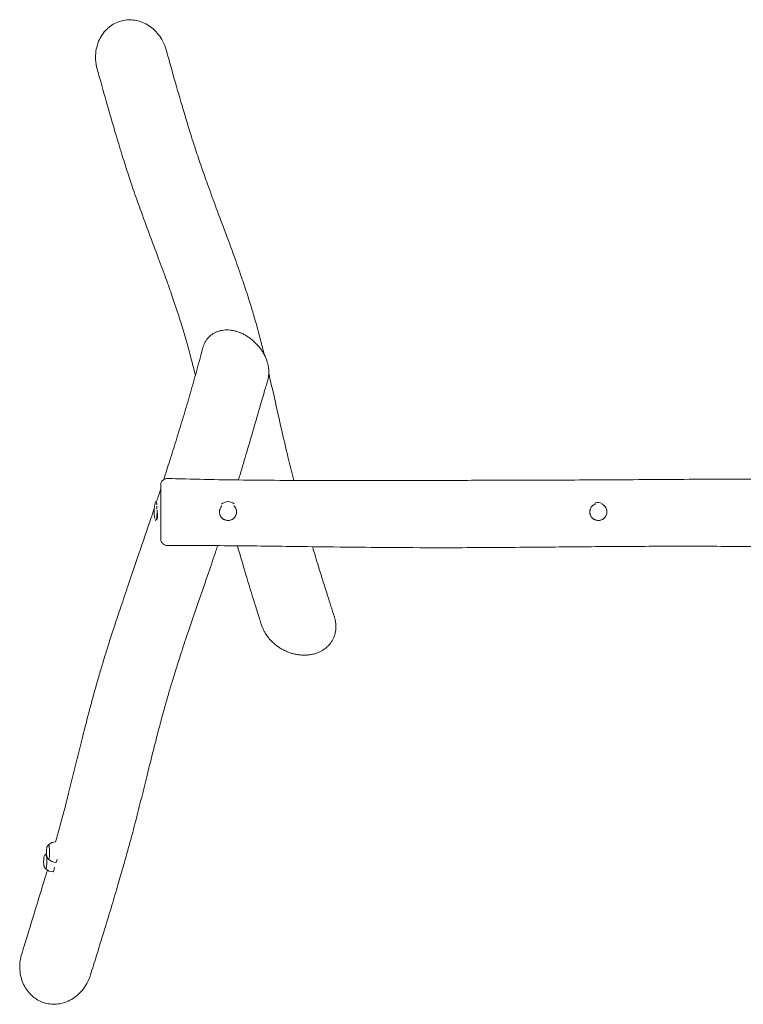
# Model space of a CAD drawing. Units: millimetres. Extents: x -1605 to 1619, y -1093 to 1101.
# Drawn here: x -1605 to 7, y -1093 to 1101 of the extents above; entities that cross this region are included whole.
import ezdxf

# ---------------------------------------------------------------- set-up
doc = ezdxf.new("R2010")
doc.units = ezdxf.units.MM
doc.header["$LTSCALE"] = 20
doc.layers.add('2d', color=230, linetype='Continuous')

msp = doc.modelspace()

# ---------------------------------------------------------------- linework, layer by layer
at = {"layer": '2d', "lineweight": 0}
for p, q in [((-1542.5, -739.8), (-1541, -738.2)), ((-1540.5, -738), (-1540.7, -738)), ((-1548.8, -760.9), (-1547.3, -759.3)), ((-1546.8, -759.1), (-1547, -759.1)), ((-1548.8, -789.4), (-1547.3, -791)), ((-1542.5, -768.3), (-1541, -769.8)), ((-1540.5, -770), (-1540.7, -770)), ((-1546.8, -791.1), (-1547, -791.1))]:
    msp.add_line(p, q, dxfattribs=at)
for centre, radius, start, end in [((-1230.6, 5.8), 75, 165.7975, 192.6985), ((-1141, 5.8), 21, 48.7864, 134.4285), ((-316, 3.8), 21, 65.8523, 111.0681), ((-1524.2, -754), 23, 91.9584, 135.9228), ((-1530.5, -775.1), 23, 130.3157, 135.9228), ((-1524.2, -754), 23, 224.0772, 270), ((-1530.5, -775.1), 23, 224.0772, 270)]:
    msp.add_arc(centre, radius, start, end, dxfattribs=at)
for centre, major_axis, start_param, end_param in [((-1301.9, 5.8), (0, 21), -0.864263, 0.50277), ((-1301.9, 5.8), (0, -21), -0.414822, 1.570796), ((-1301.9, 5.8), (0, 21), -1.570796, -1.461426), ((-1540.7, -754), (0, 16), -1.134464, 0.142171), ((-1547, -775.1), (0, 16), -1.134464, 0.142171), ((-1540.7, -754), (0, -16), -0.142171, 2.007129), ((-1547, -775.1), (0, -16), -0.142171, 2.007129), ((-1530.5, -775.1), (0, 23), -2.70526, -2.154787), ((-1524.2, -754), (0, -23), 0, 0.436332), ((-1524.2, -754), (0, 23), -2.70526, -2.332477), ((-1530.5, -775.1), (0, -23), 0, 0.436332)]:
    msp.add_ellipse(centre, major_axis=major_axis, ratio=0.139173, start_param=start_param, end_param=end_param, dxfattribs=at)
for points, knots in [([(-1278.6, 1033.2), (-1280.5, 1039.8), (-1283, 1046.3), (-1291.6, 1062.8), (-1298.9, 1072.2), (-1315.7, 1086.9), (-1324.9, 1092.4), (-1343.9, 1099.1), (-1353.4, 1100.6), (-1372.4, 1099.9), (-1381.7, 1097.7), (-1399.2, 1089.6), (-1407.2, 1083.7), (-1421.3, 1068.4), (-1426.9, 1058.9), (-1434.9, 1036.9), (-1436.6, 1024.4), (-1435.6, 1004.5), (-1434.4, 997.2), (-1432.4, 990.1)], [94.874189, 94.874189, 94.874189, 94.874189, 115.491517, 115.491517, 150.594411, 150.594411, 182.440521, 182.440521, 211.077843, 211.077843, 239.519205, 239.519205, 269.123437, 269.123437, 301.924911, 301.924911, 339.251074, 339.251074, 361.335491, 361.335491, 361.335491, 361.335491]), ([(-1278.6, 1033.2), (-1278.2, 1031.8), (-1277.8, 1030.3), (-1276.2, 1024.6), (-1275, 1020.3), (-1270.2, 1003.1), (-1266.6, 990.2), (-1256.6, 954.5), (-1250.1, 931.8), (-1238.2, 891.5), (-1232.9, 873.7), (-1222.9, 841.3), (-1218.2, 826.6), (-1209.1, 798.6), (-1204.6, 785.4), (-1195.7, 759.6), (-1191.2, 746.9), (-1181.1, 718.8), (-1175.4, 703.4), (-1162.8, 669.3), (-1155.8, 650.5), (-1141.6, 612.5), (-1134.4, 593.2), (-1121.8, 558.1), (-1116.2, 542.4), (-1106.4, 513.8), (-1102, 500.8), (-1094.1, 476.4), (-1090.5, 465), (-1083.9, 442.9), (-1080.9, 432.4), (-1074.7, 410.6), (-1071.7, 399.2), (-1065.7, 376.4), (-1062.8, 365), (-1060, 353.6)], [0, 0, 0, 0, 10, 10, 40.000002, 40.000002, 130.000077, 130.000077, 290.388164, 290.388164, 417.755479, 417.755479, 525.484784, 525.484784, 624.284849, 624.284849, 719.461566, 719.461566, 835.677151, 835.677151, 976.223826, 976.223826, 1118.917437, 1118.917437, 1232.008988, 1232.008988, 1323.235196, 1323.235196, 1402.141045, 1402.141045, 1473.038792, 1473.038792, 1548.88572, 1548.88572, 1624.754621, 1624.754621, 1624.754621, 1624.754621]), ([(-1213.7, 308.2), (-1214.5, 311.5), (-1215.3, 314.9), (-1219.4, 331.1), (-1222.6, 343.8), (-1228.9, 367.4), (-1231.8, 378.3), (-1237.8, 399), (-1240.7, 408.8), (-1246.8, 428.7), (-1250, 438.7), (-1257.1, 460.5), (-1261.1, 472.3), (-1269.8, 497.3), (-1274.5, 510.4), (-1284.8, 539), (-1290.5, 554.3), (-1303, 587.8), (-1309.8, 606), (-1323.3, 642.2), (-1330, 660.2), (-1341.8, 692.9), (-1347, 707.6), (-1356.3, 734.7), (-1360.4, 747), (-1368.9, 773.1), (-1373.2, 786.8), (-1382.2, 816.1), (-1386.9, 831.6), (-1396.9, 865.4), (-1402.2, 883.6), (-1414, 925.1), (-1420.6, 948.4), (-1428.9, 977.7), (-1430.6, 983.9), (-1432.4, 990.1)], [1266.842328, 1266.842328, 1266.842328, 1266.842328, 1290.175378, 1290.175378, 1379.409233, 1379.409233, 1457.607725, 1457.607725, 1530.058841, 1530.058841, 1604.49992, 1604.49992, 1693.01505, 1693.01505, 1792.432213, 1792.432213, 1908.32909, 1908.32909, 2044.550789, 2044.550789, 2177.092827, 2177.092827, 2282.856571, 2282.856571, 2369.827921, 2369.827921, 2466.102996, 2466.102996, 2574.388309, 2574.388309, 2701.048172, 2701.048172, 2862.74888, 2862.74888, 2905.906188, 2905.906188, 2905.906188, 2905.906188]), ([(-1197.1, 369.3), (-1196.6, 371.4), (-1195.9, 373.5), (-1194.3, 377.6), (-1193.4, 379.6), (-1191.4, 383.4), (-1190.2, 385.3), (-1187.8, 388.8), (-1186.4, 390.4), (-1183.6, 393.6), (-1182.1, 395.1), (-1178.8, 397.8), (-1177.1, 399.1), (-1173.6, 401.4), (-1171.7, 402.5), (-1167.9, 404.4), (-1165.9, 405.2), (-1161.7, 406.7), (-1159.6, 407.3), (-1155.2, 408.3), (-1152.9, 408.7), (-1148.3, 409.2), (-1145.9, 409.3), (-1141.1, 409.4), (-1138.7, 409.2), (-1133.7, 408.7), (-1131.2, 408.3), (-1126.2, 407.3), (-1123.7, 406.7), (-1118.6, 405.1), (-1116.1, 404.2), (-1112.8, 402.9), (-1112, 402.5), (-1111.3, 402.2)], [0, 0, 0, 0, 7.552867, 7.552867, 15.189618, 15.189618, 22.835984, 22.835984, 30.497416, 30.497416, 38.193373, 38.193373, 45.952425, 45.952425, 53.816367, 53.816367, 61.826805, 61.826805, 70.01675, 70.01675, 78.395516, 78.395516, 86.964764, 86.964764, 95.713656, 95.713656, 104.624877, 104.624877, 113.620772, 113.620772, 122.714012, 122.714012, 125.511031, 125.511031, 125.511031, 125.511031]), ([(-1111.3, 402.2), (-1108.8, 401.1), (-1106.3, 399.9), (-1101.5, 397.3), (-1099.1, 395.8), (-1094.4, 392.7), (-1092.1, 391.1), (-1087.6, 387.6), (-1085.4, 385.8), (-1081.2, 382), (-1079.2, 380), (-1075.3, 375.8), (-1073.5, 373.7), (-1070, 369.3), (-1068.3, 367.1), (-1065.2, 362.6), (-1063.7, 360.2), (-1061, 355.5), (-1059.7, 353.1), (-1057.5, 348.3), (-1056.4, 345.8), (-1054.6, 341), (-1053.8, 338.5), (-1052.4, 333.6), (-1051.8, 331.2), (-1050.9, 326.3), (-1050.6, 323.9), (-1050.1, 319), (-1050, 316.6), (-1050.1, 311.9), (-1050.2, 309.6), (-1050.8, 305), (-1051.1, 302.7), (-1051.9, 299.3), (-1052.2, 298), (-1052.6, 296.8)], [0.000024, 0.000024, 0.000024, 0.000024, 8.984918, 8.984918, 18.013251, 18.013251, 27.002141, 27.002141, 35.820947, 35.820947, 44.522067, 44.522067, 53.047918, 53.047918, 61.413005, 61.413005, 69.651903, 69.651903, 77.754188, 77.754188, 85.72255, 85.72255, 93.583393, 93.583393, 101.358351, 101.358351, 109.070677, 109.070677, 116.738619, 116.738619, 124.370362, 124.370362, 132.036039, 132.036039, 136.42129, 136.42129, 136.42129, 136.42129]), ([(-1284.2, 75.9), (-1284.2, 76.1), (-1284.1, 76.2), (-1279.5, 90.4), (-1275.1, 104.3), (-1266, 133.1), (-1261.3, 147.8), (-1252, 178.1), (-1247.2, 193.6), (-1237.7, 225), (-1233, 241), (-1223.7, 272.9), (-1219.1, 288.9), (-1210.2, 320.7), (-1205.8, 336.5), (-1200.1, 357.9), (-1198.6, 363.5), (-1197.2, 369.2)], [2497.580309, 2497.580309, 2497.580309, 2497.580309, 2498.725796, 2498.725796, 2596.437474, 2596.437474, 2701.28877, 2701.28877, 2812.263187, 2812.263187, 2927.520275, 2927.520275, 3044.528279, 3044.528279, 3160.412945, 3160.412945, 3202.494176, 3202.494176, 3202.494176, 3202.494176]), ([(-1050.1, 312.2), (-1049.5, 309.7), (-1049, 307.2), (-1044.2, 286.9), (-1040.2, 269.1), (-1031.5, 230.3), (-1026.8, 209.3), (-1017.7, 169.6), (-1013.3, 150.8), (-1005.1, 116.7), (-1001.3, 101.3), (-996.4, 82.1), (-995.3, 78.1), (-994.3, 74.1)], [1715.969919, 1715.969919, 1715.969919, 1715.969919, 1732.534756, 1732.534756, 1850.527724, 1850.527724, 1990.495204, 1990.495204, 2118.363902, 2118.363902, 2224.530318, 2224.530318, 2252.555639, 2252.555639, 2252.555639, 2252.555639]), ([(-1052.6, 296.8), (-1053, 295.4), (-1053.4, 294.1), (-1055, 288.6), (-1056.2, 284.5), (-1061.1, 268.1), (-1064.7, 255.7), (-1073.4, 225.8), (-1078.5, 208.2), (-1088.8, 172.9), (-1094, 155.2), (-1104.2, 120.6), (-1109.1, 103.7), (-1115.4, 82.9), (-1116.5, 79), (-1117.7, 75.1)], [0, 0, 0, 0, 10, 10, 40.00001, 40.00001, 130.000241, 130.000241, 256.380856, 256.380856, 382.057436, 382.057436, 499.991512, 499.991512, 526.788025, 526.788025, 526.788025, 526.788025]), ([(-1291, 63.4), (-1291, 64.2), (-1290.9, 65), (-1290.6, 67), (-1290.3, 68.1), (-1289.4, 70.2), (-1288.8, 71.3), (-1287.4, 73.2), (-1286.6, 74), (-1284.8, 75.5), (-1283.8, 76.2), (-1281.8, 77.3), (-1280.7, 77.7), (-1278.5, 78.2), (-1277.5, 78.3), (-1276.2, 78.4), (-1275.9, 78.4), (-1275.5, 78.4)], [0, 0, 0, 0, 2.427817, 2.427817, 5.928767, 5.928767, 9.429716, 9.429716, 12.930666, 12.930666, 16.431576, 16.431576, 19.936647, 19.936647, 22.951307, 22.951307, 23.951842, 23.951842, 23.951842, 23.951842]), ([(-1275.5, 78.4), (-1272.2, 78.3), (-1268.9, 78.2), (-1255.5, 77.8), (-1245.6, 77.5), (-1207.4, 76.6), (-1179.2, 76), (-1121.5, 75.1), (-1091.8, 74.8), (-1029.5, 74.2), (-996.8, 74.1), (-926.9, 73.8), (-889.7, 73.8), (-809.9, 73.8), (-767.3, 73.9), (-676.5, 74.1), (-628.3, 74.2), (-530.8, 74.4), (-481.3, 74.5), (-375.8, 74.9), (-319.7, 75.2), (-196.8, 76), (-130.1, 76.5), (-3.5, 77.1), (56.3, 77), (156.1, 76.5), (196.1, 76.1), (283.9, 75.3), (331.6, 74.7), (446.9, 73.4), (514.5, 72.7), (639.6, 71.9), (697.2, 71.8), (797.9, 72), (841.1, 72.2), (929.9, 72.9), (975.5, 73.4), (1069.6, 74.6), (1118.2, 75.3), (1208.1, 76.9), (1249.4, 77.7), (1290.7, 78.5)], [0, 0, 0, 0, 10.000002, 10.000002, 40.000045, 40.000045, 124.519875, 124.519875, 213.370315, 213.370315, 311.542762, 311.542762, 423.098714, 423.098714, 550.949893, 550.949893, 695.442886, 695.442886, 843.70442, 843.70442, 1012.031419, 1012.031419, 1212.286024, 1212.286024, 1391.762373, 1391.762373, 1511.77871, 1511.77871, 1655.025801, 1655.025801, 1857.756544, 1857.756544, 2030.35418, 2030.35418, 2160.015496, 2160.015496, 2296.733, 2296.733, 2442.449113, 2442.449113, 2566.436599, 2566.436599, 2566.436599, 2566.436599]), ([(-1300.8, 25.3), (-1299.4, 29.5), (-1298, 33.6), (-1294.8, 43.6), (-1292.9, 49.4), (-1291, 55.1)], [2380.892025, 2380.892025, 2380.892025, 2380.892025, 2409.574315, 2409.574315, 2449.489375, 2449.489375, 2449.489375, 2449.489375]), ([(-1291, 55.5), (-1291, 56.5), (-1291, 57.4), (-1291, 58.6), (-1291, 59), (-1291, 59.7), (-1291, 60), (-1291, 61.6), (-1291, 62.4), (-1291, 63.2), (-1291, 63.3), (-1291, 63.4), (-1291, 63.4), (-1291, 63.4)], [0.1822969, 0.1822969, 0.1822969, 0.1822969, 0.18817341, 0.18817341, 0.19111167, 0.19111167, 0.19404992, 0.19404992, 0.20580295, 0.20580295, 0.21167946, 0.21167946, 0.21329415, 0.21329415, 0.21329415, 0.21329415]), ([(-1291, -56.1), (-1291, -56.1), (-1291, -56), (-1291, -55.9), (-1291, -55.8), (-1291, -55.5), (-1291, -55.4), (-1291, -54.9), (-1291, -54.5), (-1291, -52.9), (-1291, -51.5), (-1291, -49.3), (-1291, -48.9), (-1291, -47.9), (-1291, -47.4), (-1291, -45.8), (-1291, -44.7), (-1291, -42.3), (-1291, -41.1), (-1291, -39), (-1291, -38.4), (-1291, -36.9), (-1291, -36.2), (-1291, -32.5), (-1291, -29.3), (-1291, -24.2), (-1291, -22.5), (-1291, -19.8), (-1291, -18.9), (-1291, -17.1), (-1291, -16.1), (-1291, -11.5), (-1291, -7.7), (-1291, -2.9), (-1291, -1.9), (-1291, 0.1), (-1291, 1), (-1291, 4), (-1291, 5.9), (-1291, 11.8), (-1291, 15.6), (-1291, 20.3), (-1291, 21.3), (-1291, 23.2), (-1291, 24.1), (-1291, 26.8), (-1291, 28.6), (-1291, 32.1), (-1291, 33.8), (-1291, 36.3), (-1291, 37.1), (-1291, 38.7), (-1291, 39.5), (-1291, 43.3), (-1291, 46.2), (-1291, 49.4), (-1291, 50), (-1291, 51.2), (-1291, 51.8), (-1291, 53.5), (-1291, 54.6), (-1291, 55.5)], [0.4012695, 0.4012695, 0.4012695, 0.4012695, 0.4055825, 0.4055825, 0.4085189, 0.4085189, 0.4114554, 0.4114554, 0.4173282, 0.4173282, 0.4290739, 0.4290739, 0.4320104, 0.4320104, 0.4349468, 0.4349468, 0.4408197, 0.4408197, 0.4466925, 0.4466925, 0.449629, 0.449629, 0.4525654, 0.4525654, 0.4643111, 0.4643111, 0.470184, 0.470184, 0.4731204, 0.4731204, 0.4760568, 0.4760568, 0.4878025, 0.4878025, 0.490739, 0.490739, 0.4936754, 0.4936754, 0.4995483, 0.4995483, 0.511294, 0.511294, 0.5142304, 0.5142304, 0.5171669, 0.5171669, 0.5230397, 0.5230397, 0.5289126, 0.5289126, 0.531849, 0.531849, 0.5347854, 0.5347854, 0.5465312, 0.5465312, 0.5494676, 0.5494676, 0.552404, 0.552404, 0.5582769, 0.5582769, 0.5582769, 0.5582769]), ([(-1299.9, 20.9), (-1299.9, 21.3), (-1299.9, 21.7), (-1299.9, 22.4), (-1299.9, 22.7), (-1300, 23.2), (-1300, 23.4), (-1300, 23.9), (-1300, 24), (-1300.1, 24.4), (-1300.1, 24.5), (-1300.2, 24.8), (-1300.2, 24.8), (-1300.3, 24.8), (-1300.4, 24.7), (-1300.5, 24.6), (-1300.5, 24.5), (-1300.5, 24.4)], [0.09862061, 0.09862061, 0.09862061, 0.09862061, 0.10062234, 0.10062234, 0.10248303, 0.10248303, 0.10434371, 0.10434371, 0.1062044, 0.1062044, 0.10806509, 0.10806509, 0.11178646, 0.11178646, 0.11364715, 0.11364715, 0.11475016, 0.11475016, 0.11475016, 0.11475016]), ([(-1525.1, -731), (-1524.3, -728.2), (-1523.5, -725.4), (-1519.4, -710.9), (-1516.2, -699.3), (-1510.2, -677.2), (-1507.3, -666.5), (-1501.4, -643.9), (-1498.4, -631.9), (-1491.3, -604), (-1487.3, -588), (-1477.7, -548.8), (-1472, -525.5), (-1461.5, -483.6), (-1456.8, -465), (-1448.5, -433.4), (-1445.1, -420.5), (-1438.5, -396.6), (-1435.5, -385.6), (-1429.4, -364.5), (-1426.5, -354.4), (-1420.6, -334.7), (-1417.7, -325.2), (-1411.5, -305), (-1408.1, -294.4), (-1400.9, -271.8), (-1397.1, -260), (-1388.7, -234.7), (-1384.3, -221.2), (-1374.3, -191.5), (-1368.8, -175.3), (-1355.3, -135.7), (-1347.3, -112.4), (-1330.4, -62.8), (-1321.5, -36.7), (-1310.4, -3.4), (-1307.9, 4.1), (-1305.4, 11.5)], [590.950111, 590.950111, 590.950111, 590.950111, 611.861217, 611.861217, 698.201638, 698.201638, 779.370891, 779.370891, 871.232245, 871.232245, 994.478411, 994.478411, 1172.885653, 1172.885653, 1312.276279, 1312.276279, 1406.687892, 1406.687892, 1485.618275, 1485.618275, 1556.579502, 1556.579502, 1621.983713, 1621.983713, 1694.542474, 1694.542474, 1774.087413, 1774.087413, 1863.524657, 1863.524657, 1970.861404, 1970.861404, 2124.546297, 2124.546297, 2298.862038, 2298.862038, 2349.53726, 2349.53726, 2349.53726, 2349.53726]), ([(-1299.2, 9.7), (-1299.2, 9.9), (-1299.2, 10.1), (-1299.3, 10.9), (-1299.3, 11.5), (-1299.4, 12.7), (-1299.5, 13.3), (-1299.6, 14.8), (-1299.6, 15.7), (-1299.7, 16.6)], [0.085120562, 0.085120562, 0.085120562, 0.085120562, 0.085736836, 0.085736836, 0.087597523, 0.087597523, 0.089458211, 0.089458211, 0.092598328, 0.092598328, 0.092598328, 0.092598328]), ([(-1298.9, -11.4), (-1298.8, -10.9), (-1298.6, -10.3), (-1298.4, -8.8), (-1298.3, -7.9), (-1298.2, -6.6), (-1298.2, -6.1), (-1298.2, -5.1), (-1298.2, -4.6), (-1298.3, -3), (-1298.3, -1.9), (-1298.4, -0.1), (-1298.5, 0.5), (-1298.5, 1.7), (-1298.6, 2.3), (-1298.7, 4.1), (-1298.8, 5.4), (-1298.9, 6.8), (-1299, 6.9), (-1299, 7.1)], [0.05968721, 0.05968721, 0.05968721, 0.05968721, 0.06340858, 0.06340858, 0.06712996, 0.06712996, 0.06899065, 0.06899065, 0.07085133, 0.07085133, 0.07457271, 0.07457271, 0.0764334, 0.0764334, 0.07829408, 0.07829408, 0.08201546, 0.08201546, 0.08248121, 0.08248121, 0.08248121, 0.08248121]), ([(-1141, -15.2), (-1142.2, -15.2), (-1143.5, -15), (-1145.9, -14.5), (-1147.1, -14.2), (-1148.8, -13.5), (-1149.4, -13.2), (-1150.5, -12.6), (-1151, -12.3), (-1152.6, -11.2), (-1153.5, -10.5), (-1154.9, -9.1), (-1155.3, -8.7), (-1156.1, -7.7), (-1156.4, -7.2), (-1157.5, -5.7), (-1158.1, -4.6), (-1158.8, -2.8), (-1159, -2.2), (-1159.3, -1.1), (-1159.5, -0.5), (-1159.7, 0.8), (-1159.8, 1.4), (-1159.9, 2.6), (-1160, 3.3), (-1160, 5.1), (-1159.8, 6.4), (-1159.5, 8.2), (-1159.3, 8.8), (-1159, 10), (-1158.7, 10.6), (-1158, 12.3), (-1157.5, 13.4), (-1156.4, 14.9), (-1156, 15.4), (-1155.3, 16.3), (-1155, 16.7), (-1154.6, 17.1)], [0.05970958, 0.05970958, 0.05970958, 0.05970958, 0.0634359, 0.0634359, 0.06716222, 0.06716222, 0.06902538, 0.06902538, 0.07088854, 0.07088854, 0.07461486, 0.07461486, 0.07647803, 0.07647803, 0.07834119, 0.07834119, 0.08206751, 0.08206751, 0.08393067, 0.08393067, 0.08579383, 0.08579383, 0.08765699, 0.08765699, 0.08952015, 0.08952015, 0.09324647, 0.09324647, 0.09510963, 0.09510963, 0.09697279, 0.09697279, 0.10069911, 0.10069911, 0.10256227, 0.10256227, 0.1041507, 0.1041507, 0.1041507, 0.1041507]), ([(-1128.3, 18), (-1128, 17.8), (-1127.8, 17.5), (-1126.7, 16.4), (-1125.9, 15.5), (-1124.9, 13.9), (-1124.5, 13.4), (-1123.9, 12.3), (-1123.7, 11.7), (-1123.2, 10.6), (-1123, 10), (-1122.6, 8.8), (-1122.5, 8.2), (-1122.1, 6.4), (-1122, 5.1), (-1122, 3.3), (-1122, 2.6), (-1122.1, 1.4), (-1122.2, 0.8), (-1122.6, -1.1), (-1122.9, -2.3), (-1123.7, -4), (-1123.9, -4.6), (-1124.5, -5.7), (-1124.8, -6.2), (-1125.5, -7.2), (-1125.9, -7.7), (-1126.7, -8.7), (-1127.1, -9.1), (-1128.4, -10.5), (-1129.4, -11.3), (-1130.9, -12.3), (-1131.4, -12.6), (-1132.5, -13.2), (-1133.1, -13.5), (-1134.8, -14.2), (-1136, -14.5), (-1137.9, -14.9), (-1138.5, -15), (-1139.7, -15.1), (-1140.4, -15.2), (-1141, -15.2)], [0.13324299, 0.13324299, 0.13324299, 0.13324299, 0.13425811, 0.13425811, 0.13798996, 0.13798996, 0.13985588, 0.13985588, 0.14172181, 0.14172181, 0.14358773, 0.14358773, 0.14545366, 0.14545366, 0.1491855, 0.1491855, 0.15105143, 0.15105143, 0.15291735, 0.15291735, 0.1566492, 0.1566492, 0.15851513, 0.15851513, 0.16038105, 0.16038105, 0.16224698, 0.16224698, 0.1641129, 0.1641129, 0.16784475, 0.16784475, 0.16971067, 0.16971067, 0.1715766, 0.1715766, 0.17530845, 0.17530845, 0.17717437, 0.17717437, 0.1790403, 0.1790403, 0.1790403, 0.1790403]), ([(-316, -15.2), (-317.2, -15.2), (-318.5, -15), (-320.9, -14.5), (-322.1, -14.2), (-323.8, -13.5), (-324.4, -13.2), (-325.5, -12.6), (-326, -12.3), (-327.6, -11.2), (-328.5, -10.5), (-329.9, -9.1), (-330.3, -8.7), (-331.1, -7.7), (-331.4, -7.2), (-332.5, -5.7), (-333.1, -4.6), (-333.8, -2.8), (-334, -2.2), (-334.3, -1), (-334.5, -0.4), (-334.7, 0.8), (-334.8, 1.4), (-334.9, 2.6), (-335, 3.3), (-335, 5.2), (-334.8, 6.4), (-334.5, 8.2), (-334.3, 8.8), (-334, 10), (-333.7, 10.6), (-333, 12.3), (-332.4, 13.4), (-331.4, 15), (-331, 15.5), (-330.2, 16.4), (-329.8, 16.9), (-329, 17.7), (-328.5, 18.1), (-327.6, 18.9), (-327.1, 19.3), (-325.5, 20.3), (-324.4, 20.9), (-323.1, 21.5), (-322.9, 21.5), (-322.7, 21.6)], [0.0596429, 0.0596429, 0.0596429, 0.0596429, 0.06337409, 0.06337409, 0.06710528, 0.06710528, 0.06897087, 0.06897087, 0.07083647, 0.07083647, 0.07456766, 0.07456766, 0.07643325, 0.07643325, 0.07829885, 0.07829885, 0.08203004, 0.08203004, 0.08389563, 0.08389563, 0.08576123, 0.08576123, 0.08762682, 0.08762682, 0.08949242, 0.08949242, 0.09322361, 0.09322361, 0.0950892, 0.0950892, 0.0969548, 0.0969548, 0.10068599, 0.10068599, 0.10255158, 0.10255158, 0.10441718, 0.10441718, 0.10628277, 0.10628277, 0.10814837, 0.10814837, 0.11187956, 0.11187956, 0.11246727, 0.11246727, 0.11246727, 0.11246727]), ([(-308.2, 21.2), (-307.2, 20.7), (-306.3, 20.2), (-304.9, 19.3), (-304.4, 18.9), (-303.4, 18.1), (-303, 17.7), (-301.7, 16.4), (-300.9, 15.5), (-299.9, 13.9), (-299.5, 13.4), (-298.9, 12.3), (-298.7, 11.7), (-298.2, 10.6), (-298, 10), (-297.6, 8.8), (-297.5, 8.2), (-297.1, 6.4), (-297, 5.2), (-297, 3.3), (-297, 2.7), (-297.1, 1.4), (-297.2, 0.8), (-297.6, -1), (-297.9, -2.2), (-298.6, -4), (-298.9, -4.5), (-299.5, -5.6), (-299.8, -6.2), (-300.5, -7.2), (-300.9, -7.7), (-301.7, -8.7), (-302.1, -9.1), (-303.4, -10.5), (-304.4, -11.2), (-305.9, -12.3), (-306.4, -12.6), (-307.5, -13.2), (-308.1, -13.5), (-309.8, -14.2), (-311, -14.5), (-312.9, -14.9), (-313.5, -15), (-314.7, -15.1), (-315.4, -15.2), (-316, -15.2)], [0.12737176, 0.12737176, 0.12737176, 0.12737176, 0.13052498, 0.13052498, 0.13238882, 0.13238882, 0.13425266, 0.13425266, 0.13798035, 0.13798035, 0.13984419, 0.13984419, 0.14170803, 0.14170803, 0.14357187, 0.14357187, 0.14543571, 0.14543571, 0.14916339, 0.14916339, 0.15102723, 0.15102723, 0.15289107, 0.15289107, 0.15661875, 0.15661875, 0.15848259, 0.15848259, 0.16034643, 0.16034643, 0.16221027, 0.16221027, 0.16407411, 0.16407411, 0.16780179, 0.16780179, 0.16966563, 0.16966563, 0.17152948, 0.17152948, 0.17525716, 0.17525716, 0.177121, 0.177121, 0.17898484, 0.17898484, 0.17898484, 0.17898484]), ([(-1304.9, -4.6), (-1304.8, -4.9), (-1304.8, -5.2), (-1304.7, -5.6), (-1304.7, -5.8), (-1304.7, -6)], [0.151796467, 0.151796467, 0.151796467, 0.151796467, 0.152803269, 0.152803269, 0.153467549, 0.153467549, 0.153467549, 0.153467549]), ([(-1300.6, -13.2), (-1300.6, -13.2), (-1300.5, -13.2), (-1300.2, -13.1), (-1299.9, -13), (-1299.5, -12.5), (-1299.4, -12.3), (-1299.1, -11.9), (-1299, -11.7), (-1298.9, -11.4)], [0.170737167, 0.170737167, 0.170737167, 0.170737167, 0.171455521, 0.171455521, 0.175185972, 0.175185972, 0.177051197, 0.177051197, 0.178916422, 0.178916422, 0.178916422, 0.178916422]), ([(-1275.9, -71.1), (-1277.1, -71.1), (-1278.3, -71), (-1280.5, -70.4), (-1281.6, -70), (-1283.7, -69), (-1284.7, -68.3), (-1286.5, -66.8), (-1287.3, -66), (-1288.7, -64.1), (-1289.3, -63.1), (-1290.2, -60.9), (-1290.6, -59.8), (-1290.9, -57.8), (-1291, -57), (-1291, -56.1)], [0, 0, 0, 0, 3.48087, 3.48087, 6.981985, 6.981985, 10.482921, 10.482921, 13.983869, 13.983869, 17.484829, 17.484829, 20.985801, 20.985801, 23.561455, 23.561455, 23.561455, 23.561455]), ([(-1164, -71.3), (-1165.3, -75), (-1166.5, -78.8), (-1173.3, -98.9), (-1178.8, -115.3), (-1192, -153.8), (-1199.7, -175.9), (-1215.4, -221.4), (-1223.5, -244.9), (-1236.3, -283), (-1241.2, -297.7), (-1249.6, -323.6), (-1253.2, -334.8), (-1259.8, -355.7), (-1262.8, -365.5), (-1268.5, -384.2), (-1271.1, -393.1), (-1276.3, -411.1), (-1278.9, -420.1), (-1284.3, -439.4), (-1287.1, -449.6), (-1292.9, -471.3), (-1295.9, -482.7), (-1302.3, -507.4), (-1305.7, -520.7), (-1313.4, -551.4), (-1317.7, -568.8), (-1328, -610.3), (-1334, -634.5), (-1344.5, -675.9), (-1348.8, -692.8), (-1356.6, -722), (-1359.8, -734.1), (-1366.4, -758), (-1369.7, -769.8), (-1376.9, -795), (-1380.7, -808.3), (-1388.9, -836.5), (-1393.3, -851.3), (-1402.9, -883.3), (-1408.2, -900.6), (-1420.2, -940.1), (-1427.1, -962.4), (-1438.4, -999), (-1442.9, -1013.5), (-1447.4, -1027.9)], [856.10562, 856.10562, 856.10562, 856.10562, 880.95871, 880.95871, 989.044045, 989.044045, 1134.516013, 1134.516013, 1291.285232, 1291.285232, 1391.839935, 1391.839935, 1469.955248, 1469.955248, 1539.724714, 1539.724714, 1604.825657, 1604.825657, 1671.760675, 1671.760675, 1748.743493, 1748.743493, 1835.392175, 1835.392175, 1937.595439, 1937.595439, 2071.571947, 2071.571947, 2256.744002, 2256.744002, 2383.346975, 2383.346975, 2471.308153, 2471.308153, 2556.445727, 2556.445727, 2651.187203, 2651.187203, 2755.42015, 2755.42015, 2876.132093, 2876.132093, 3031.167669, 3031.167669, 3132.082894, 3132.082894, 3132.082894, 3132.082894]), ([(548.2, -77.6), (544.9, -77.6), (541.6, -77.6), (528.2, -77.5), (518.2, -77.4), (478.2, -77.2), (448.2, -76.9), (354.2, -76.1), (290.2, -75.4), (151.2, -74.1), (76.3, -73.4), (-55.5, -72.7), (-112.3, -72.6), (-214.2, -72.8), (-259.3, -73), (-352.5, -73.7), (-400.5, -74.2), (-505.3, -75.1), (-562.2, -75.6), (-661.1, -75.9), (-703.2, -75.9), (-779.2, -75.4), (-813.3, -75.2), (-886.3, -74.4), (-925.2, -73.9), (-1014.4, -72.8), (-1064.6, -72.1), (-1161.7, -71.2), (-1208.6, -71), (-1262.3, -71.1), (-1269.1, -71.1), (-1275.9, -71.1)], [0, 0, 0, 0, 10, 10, 40.000003, 40.000003, 130.000051, 130.000051, 322.02302, 322.02302, 546.93828, 546.93828, 717.280539, 717.280539, 852.730793, 852.730793, 996.720735, 996.720735, 1167.315799, 1167.315799, 1293.482116, 1293.482116, 1395.576077, 1395.576077, 1512.490847, 1512.490847, 1663.187133, 1663.187133, 1803.788524, 1803.788524, 1824.258188, 1824.258188, 1824.258188, 1824.258188]), ([(-1066.2, -248.6), (-1066.6, -247.2), (-1067.1, -245.8), (-1068.8, -240.1), (-1070.2, -235.9), (-1075.5, -219), (-1079.5, -206.3), (-1090.5, -170.9), (-1097.5, -148.1), (-1109.6, -107.4), (-1114.9, -89.6), (-1120.1, -71.6)], [0, 0, 0, 0, 10, 10, 40.000003, 40.000003, 130.000088, 130.000088, 290.434432, 290.434432, 414.632112, 414.632112, 414.632112, 414.632112]), ([(-952.8, -73.5), (-948.4, -88.3), (-944, -103.1), (-932.9, -139.3), (-926.2, -160.8), (-914.3, -198.2), (-909.3, -214.1), (-904.1, -230)], [2600.337147, 2600.337147, 2600.337147, 2600.337147, 2705.825511, 2705.825511, 2860.602669, 2860.602669, 2975.548805, 2975.548805, 2975.548805, 2975.548805]), ([(-904.1, -230), (-903.4, -232.4), (-902.7, -234.8), (-901.7, -239.7), (-901.3, -242.2), (-900.7, -247.1), (-900.6, -249.5), (-900.6, -254.4), (-900.7, -256.8), (-901.3, -261.5), (-901.7, -263.8), (-902.7, -268.4), (-903.4, -270.6), (-904.9, -275), (-905.8, -277.1), (-907.8, -281.2), (-909, -283.2), (-911.5, -287.1), (-912.8, -289), (-915.8, -292.5), (-917.3, -294.2), (-920.7, -297.5), (-922.5, -299), (-926.2, -301.9), (-928.2, -303.3), (-932.3, -305.8), (-934.5, -306.9), (-938.9, -309), (-941.3, -310), (-946.1, -311.7), (-948.5, -312.4), (-953.6, -313.6), (-956.2, -314.1), (-961.5, -314.8), (-964.2, -315.1), (-969.7, -315.3), (-972.5, -315.3), (-978.1, -315.1), (-980.9, -314.8), (-983.7, -314.4)], [0.000137, 0.000137, 0.000137, 0.000137, 7.754966, 7.754966, 15.534779, 15.534779, 23.228814, 23.228814, 30.846406, 30.846406, 38.412509, 38.412509, 45.952663, 45.952663, 53.490334, 53.490334, 61.053247, 61.053247, 68.666391, 68.666391, 76.365141, 76.365141, 84.182406, 84.182406, 92.12993, 92.12993, 100.235558, 100.235558, 108.512666, 108.512666, 116.968237, 116.968237, 125.595135, 125.595135, 134.380089, 134.380089, 143.299422, 143.299422, 152.288568, 152.288568, 152.288568, 152.288568]), ([(-983.7, -314.4), (-986.5, -314), (-989.4, -313.5), (-995, -312.2), (-997.9, -311.5), (-1003.5, -309.7), (-1006.3, -308.7), (-1011.8, -306.4), (-1014.5, -305.1), (-1019.8, -302.4), (-1022.4, -300.9), (-1027.5, -297.8), (-1029.9, -296.1), (-1034.7, -292.6), (-1037, -290.7), (-1041.4, -286.9), (-1043.5, -284.8), (-1047.4, -280.7), (-1049.3, -278.5), (-1052.8, -274.1), (-1054.5, -271.8), (-1057.6, -267.2), (-1059, -264.9), (-1061.5, -260.1), (-1062.7, -257.7), (-1064.6, -253), (-1065.5, -250.8), (-1066.2, -248.6)], [0, 0, 0, 0, 9.057033, 9.057033, 18.189361, 18.189361, 27.358616, 27.358616, 36.465553, 36.465553, 45.534199, 45.534199, 54.499068, 54.499068, 63.351644, 63.351644, 72.070592, 72.070592, 80.639322, 80.639322, 89.059654, 89.059654, 97.333449, 97.333449, 105.463483, 105.463483, 112.67689, 112.67689, 112.67689, 112.67689]), ([(-1545.3, -758.7), (-1545.4, -757.5), (-1545.4, -756.2), (-1545.4, -753.6), (-1545.4, -752.3), (-1545.3, -749.8), (-1545.2, -748.6), (-1545, -746.3), (-1544.9, -745.2), (-1544.4, -743.2), (-1544.4, -742.4), (-1543.1, -740.4), (-1542.9, -740.1), (-1542.5, -739.8)], [4.276057, 4.276057, 4.276057, 4.276057, 4.636846, 4.636846, 4.982895, 4.982895, 5.333628, 5.333628, 5.70662, 5.70662, 6.079611, 6.079611, 6.141014, 6.141014, 6.141014, 6.141014]), ([(-1551.6, -779.8), (-1551.7, -778.6), (-1551.7, -777.3), (-1551.7, -774.7), (-1551.7, -773.4), (-1551.6, -770.9), (-1551.6, -769.7), (-1551.3, -767.4), (-1551.2, -766.4), (-1550.7, -764.3), (-1550.7, -763.5), (-1549.4, -761.5), (-1549.2, -761.2), (-1548.8, -760.9)], [4.276057, 4.276057, 4.276057, 4.276057, 4.636846, 4.636846, 4.982895, 4.982895, 5.333628, 5.333628, 5.70662, 5.70662, 6.079611, 6.079611, 6.141014, 6.141014, 6.141014, 6.141014]), ([(-1542.5, -768.3), (-1543, -767.8), (-1543.2, -767.4), (-1543.8, -766.5), (-1543.9, -766.1), (-1544.3, -765.1), (-1544.5, -764.6), (-1544.7, -763.5), (-1544.8, -763), (-1545, -761.8), (-1545.1, -761.2), (-1545.2, -760), (-1545.2, -759.4), (-1545.3, -758.7)], [3.2837641, 3.2837641, 3.2837641, 3.2837641, 3.3652597, 3.3652597, 3.4861568, 3.4861568, 3.6846153, 3.6846153, 3.8830738, 3.8830738, 4.0815324, 4.0815324, 4.2760567, 4.2760567, 4.2760567, 4.2760567]), ([(-1548.8, -789.4), (-1549.3, -788.9), (-1549.5, -788.5), (-1550.1, -787.7), (-1550.2, -787.3), (-1550.6, -786.3), (-1550.8, -785.7), (-1551, -784.7), (-1551.1, -784.1), (-1551.3, -783), (-1551.4, -782.4), (-1551.5, -781.1), (-1551.6, -780.5), (-1551.6, -779.8)], [3.2837641, 3.2837641, 3.2837641, 3.2837641, 3.3652597, 3.3652597, 3.4861568, 3.4861568, 3.6846153, 3.6846153, 3.8830738, 3.8830738, 4.0815324, 4.0815324, 4.2760567, 4.2760567, 4.2760567, 4.2760567]), ([(-1600.5, -980.8), (-1600.1, -979.3), (-1599.6, -977.9), (-1597.9, -972.2), (-1596.6, -967.9), (-1591.3, -950.7), (-1587.3, -937.8), (-1572.3, -889), (-1561.4, -853.4), (-1548.3, -810.2), (-1545.9, -802.1), (-1543.5, -794.1)], [0, 0, 0, 0, 10, 10, 40, 40, 130.000008, 130.000008, 380.260145, 380.260145, 437.989851, 437.989851, 437.989851, 437.989851]), ([(-1600.5, -980.8), (-1603.6, -990.8), (-1605.1, -1001.3), (-1604.6, -1023.4), (-1602.3, -1034.9), (-1593.9, -1054.8), (-1588.3, -1063.4), (-1574.7, -1077.5), (-1566.8, -1083), (-1549.5, -1090.7), (-1540.2, -1092.7), (-1520.7, -1093.2), (-1510.6, -1091.4), (-1490.5, -1083.6), (-1480.9, -1077.2), (-1463.5, -1060.5), (-1456.2, -1049.8), (-1449.7, -1034.7), (-1448.4, -1031.3), (-1447.4, -1027.9)], [53.955828, 53.955828, 53.955828, 53.955828, 85.492863, 85.492863, 120.215304, 120.215304, 150.607574, 150.607574, 179.325359, 179.325359, 207.717478, 207.717478, 238.212925, 238.212925, 272.481809, 272.481809, 310.730033, 310.730033, 321.578998, 321.578998, 321.578998, 321.578998])]:
    msp.add_open_spline(points, degree=3, knots=knots, dxfattribs=at)

doc.saveas('drawing.dxf')
